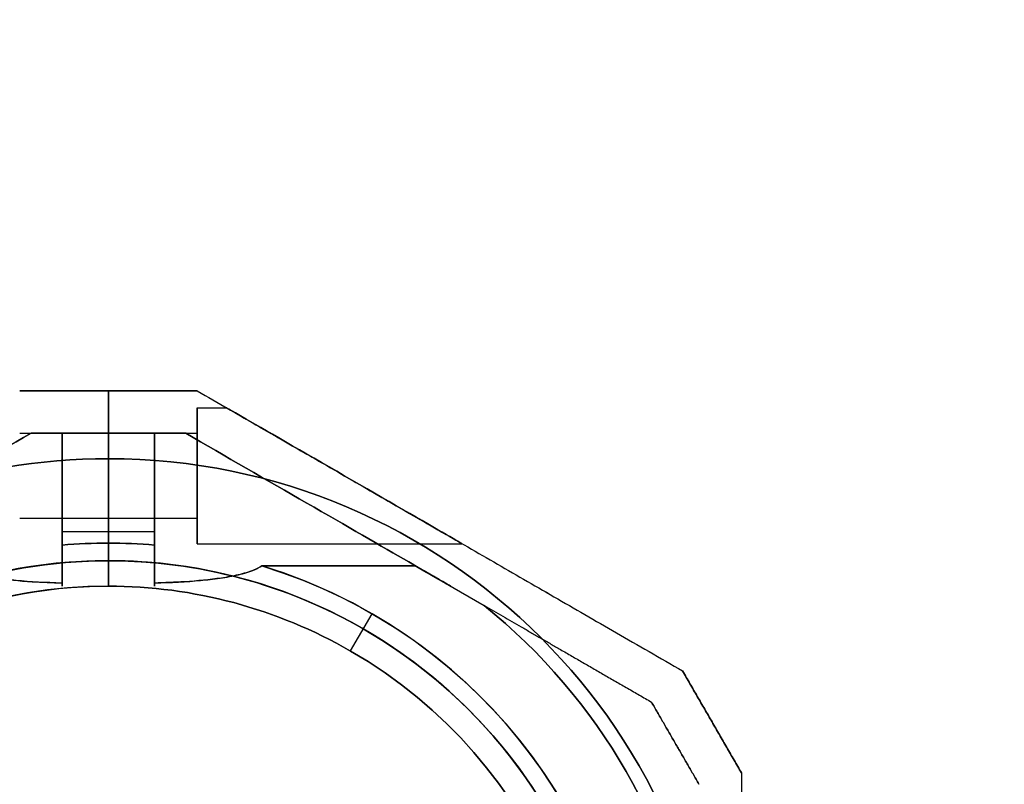
# Model space of a CAD drawing. Units: millimetres. Extents: x 1408 to 15514, y 684 to 16803.
# Drawn here: x 9635 to 9751, y 4145 to 4235 of the extents above; entities that cross this region are included whole.
import ezdxf

# ---------------------------------------------------------------- set-up
doc = ezdxf.new("R2010")
doc.units = ezdxf.units.MM
doc.layers.add('Dimensions', color=7, linetype='Continuous')
doc.styles.get("Standard").update_dxf_attribs({"font": 'arial.ttf'})
doc.dimstyles.new('Leikkiset keinu', dxfattribs={"dimtxt": 150, "dimasz": 2.5, "dimexe": 0.06, "dimexo": 0.625, "dimtad": 0, "dimtih": 1, "dimtoh": 1, "dimdec": 0, "dimtxsty": 'Standard', "dimcen": 2.5, "dimadec": 0, "dimazin": 0, "dimtfac": 1, "dimtmove": 0, "dimatfit": 3, "dimfxl": 1, "dimarcsym": 0})

# ---------------------------------------------------------------- blocks, each defined once
blk = doc.blocks.new('*D52')
at = {"layer": 'Defpoints', "color": 0, "transparency": 16777216}
for p in [(3274.6, 8895.88, 1708.19), (15513.29, 8893.75, 1708.19), (15513.29, 782.79)]:
    blk.add_point(p, dxfattribs=at)
at = {"layer": 'Dimensions', "color": 0, "lineweight": -2, "transparency": 16777216}
for p, q in [((3274.6, 8895.25), (3274.6, 782.73)), ((15513.29, 8893.13), (15513.29, 782.73)), ((3277.1, 782.79), (9117.98, 782.79)), ((15510.79, 782.79), (9669.91, 782.79))]:
    blk.add_line(p, q, dxfattribs=at)
at = {"layer": 'Dimensions', "color": 0, "transparency": 16777216}
for points in [[(3277.1, 783.21), (3277.1, 782.38), (3274.6, 782.79)], [(15510.79, 783.21), (15510.79, 782.38), (15513.29, 782.79)]]:
    blk.add_solid(points, dxfattribs=at)
at = {"layer": 'Dimensions', "color": 0, "transparency": 16777216, "insert": (9393.94, 782.79), "char_height": 150, "attachment_point": 5}
blk.add_mtext('12239', dxfattribs=at)
blk = doc.blocks.new('*D53')
at = {"layer": 'Defpoints', "color": 0, "transparency": 16777216}
for p in [(6645.45, 14290.28, 1708.19), (1692.41, 2611.27), (11143.38, 2611.27, 1708.19)]:
    blk.add_point(p, dxfattribs=at)
at = {"layer": 'Dimensions', "color": 0, "lineweight": -2, "transparency": 16777216}
for p, q in [((6644.82, 14290.28), (1692.35, 14290.28)), ((1692.41, 14287.78), (1692.41, 8527.99)), ((1692.41, 2613.77), (1692.41, 8373.57)), ((11142.76, 2611.27), (1692.35, 2611.27))]:
    blk.add_line(p, q, dxfattribs=at)
at = {"layer": 'Dimensions', "color": 0, "transparency": 16777216}
for points in [[(1691.99, 14287.78), (1692.83, 14287.78), (1692.41, 14290.28)], [(1691.99, 2613.77), (1692.83, 2613.77), (1692.41, 2611.27)]]:
    blk.add_solid(points, dxfattribs=at)
at = {"layer": 'Dimensions', "color": 0, "transparency": 16777216, "insert": (1692.41, 8450.78), "char_height": 150, "attachment_point": 5}
blk.add_mtext('11679', dxfattribs=at)
blk = doc.blocks.new('*D54')
at = {"layer": 'Defpoints', "color": 0, "transparency": 16777216}
for p in [(6395.45, 12864.78, -2679.71), (2534.79, 4031.27), (9645.45, 4031.27, -2692.94)]:
    blk.add_point(p, dxfattribs=at)
at = {"layer": 'Dimensions', "color": 0, "lineweight": -2, "transparency": 16777216}
for p, q in [((6394.82, 12864.78), (2534.73, 12864.78)), ((2534.79, 12862.28), (2534.79, 8525.29)), ((2534.79, 4033.77), (2534.79, 8370.77)), ((9644.82, 4031.27), (2534.73, 4031.27))]:
    blk.add_line(p, q, dxfattribs=at)
at = {"layer": 'Dimensions', "color": 0, "transparency": 16777216}
for points in [[(2534.37, 12862.28), (2535.21, 12862.28), (2534.79, 12864.78)], [(2534.37, 4033.77), (2535.21, 4033.77), (2534.79, 4031.27)]]:
    blk.add_solid(points, dxfattribs=at)
at = {"layer": 'Dimensions', "color": 0, "transparency": 16777216, "insert": (2534.79, 8448.03), "char_height": 150, "attachment_point": 5}
blk.add_mtext('8834', dxfattribs=at)
blk = doc.blocks.new('*D55')
at = {"layer": 'Defpoints', "color": 0, "transparency": 16777216}
for p in [(4695.45, 8622.28, -3037.21), (13325.45, 7570.28, -1094.46), (13325.45, 1740.99)]:
    blk.add_point(p, dxfattribs=at)
at = {"layer": 'Dimensions', "color": 0, "lineweight": -2, "transparency": 16777216}
for p, q in [((4695.45, 8621.66), (4695.45, 1740.93)), ((13325.45, 7569.66), (13325.45, 1740.93)), ((4697.95, 1740.99), (8786, 1740.99)), ((13322.95, 1740.99), (9234.9, 1740.99))]:
    blk.add_line(p, q, dxfattribs=at)
at = {"layer": 'Dimensions', "color": 0, "transparency": 16777216}
for points in [[(4697.95, 1741.41), (4697.95, 1740.58), (4695.45, 1740.99)], [(13322.95, 1741.41), (13322.95, 1740.58), (13325.45, 1740.99)]]:
    blk.add_solid(points, dxfattribs=at)
at = {"layer": 'Dimensions', "color": 0, "transparency": 16777216, "insert": (9010.45, 1740.99), "char_height": 150, "attachment_point": 5}
blk.add_mtext('8630', dxfattribs=at)

msp = doc.modelspace()

# ---------------------------------------------------------------- linework, layer by layer
for p, q in [((9645.45, 4191.27, -2692.94), (9645.45, 4183.27, -2698.83)), ((9645.45, 4183.27, -2633.83), (9645.45, 4191.27, -2639.73)), ((9645.45, 4191.27, -2692.94), (9645.45, 4183.27, -2698.83)), ((9645.45, 4183.27, -2633.83), (9645.45, 4191.27, -2639.73)), ((9655.88, 4189.27, -2646.33), (9659.35, 4189.27, -2646.33)), ((9655.88, 4189.27, -2686.33), (9659.35, 4189.27, -2686.33)), ((9655.88, 4189.27, -2686.33), (9659.35, 4189.27, -2686.33)), ((9655.88, 4189.27, -2646.33), (9659.35, 4189.27, -2646.33)), ((9635.01, 4186.27, -2686.33), (9645.45, 4186.27, -2686.33)), ((9635.01, 4186.27, -2646.33), (9645.45, 4186.27, -2646.33)), ((9635.01, 4186.27, -2686.33), (9645.45, 4186.27, -2686.33)), ((9635.01, 4186.27, -2646.33), (9645.45, 4186.27, -2646.33)), ((9636.35, 4186.27, -2658.33), (9640.01, 4186.27, -2658.33)), ((9640.01, 4186.27, -2674.33), (9636.35, 4186.27, -2674.33)), ((9645.45, 4186.27, -2677.67), (9640.01, 4186.27, -2677.67)), ((9640.01, 4186.27, -2654.99), (9645.45, 4186.27, -2654.99)), ((9645.45, 4186.27, -2646.33), (9655.88, 4186.27, -2646.33)), ((9645.45, 4186.27, -2686.33), (9655.88, 4186.27, -2686.33)), ((9645.45, 4186.27, -2686.33), (9655.88, 4186.27, -2686.33)), ((9645.45, 4186.27, -2646.33), (9655.88, 4186.27, -2646.33)), ((9645.45, 4186.27, -2654.99), (9650.88, 4186.27, -2654.99)), ((9650.88, 4186.27, -2677.67), (9645.45, 4186.27, -2677.67)), ((9654.55, 4186.27, -2658.33), (9650.88, 4186.27, -2658.33)), ((9654.55, 4186.27, -2674.33), (9650.88, 4186.27, -2674.33)), ((9645.45, 4171.27, -2633.83), (9645.45, 4183.27, -2633.83)), ((9645.45, 4171.27, -2633.83), (9645.45, 4183.27, -2633.83)), ((9635.01, 4176.27, -2686.33), (9645.45, 4176.27, -2686.33)), ((9635.01, 4176.27, -2646.33), (9645.45, 4176.27, -2646.33)), ((9635.01, 4176.27, -2686.33), (9645.45, 4176.27, -2686.33)), ((9635.01, 4176.27, -2646.33), (9645.45, 4176.27, -2646.33)), ((9645.45, 4176.27, -2646.33), (9655.88, 4176.27, -2646.33)), ((9645.45, 4176.27, -2686.33), (9655.88, 4176.27, -2686.33)), ((9645.45, 4176.27, -2686.33), (9655.88, 4176.27, -2686.33)), ((9645.45, 4176.27, -2646.33), (9655.88, 4176.27, -2646.33)), ((9645.45, 4174.66, -2693.83), (9640.01, 4174.66, -2693.83)), ((9645.45, 4174.66, -2638.83), (9640.01, 4174.66, -2638.83)), ((9645.45, 4174.66, -2693.83), (9640.01, 4174.66, -2693.83)), ((9640.01, 4173.11, -2693.83), (9640.01, 4174.66, -2693.83)), ((9645.45, 4174.66, -2693.83), (9645.45, 4173.35, -2693.83)), ((9650.88, 4174.66, -2638.83), (9645.45, 4174.66, -2638.83)), ((9650.88, 4174.66, -2693.83), (9645.45, 4174.66, -2693.83)), ((9645.45, 4174.66, -2693.83), (9645.45, 4173.35, -2693.83)), ((9650.88, 4174.66, -2693.83), (9645.45, 4174.66, -2693.83)), ((9650.88, 4174.66, -2693.83), (9650.88, 4173.11, -2693.83)), ((9645.45, 4173.35, -2638.83), (9645.45, 4168.27, -2643.9)), ((9645.45, 4168.27, -2688.76), (9645.45, 4173.35, -2693.83)), ((9645.45, 4168.27, -2688.76), (9645.45, 4173.35, -2693.83)), ((9645.45, 4173.35, -2638.83), (9645.45, 4168.27, -2643.9)), ((9655.88, 4173.27, -2646.33), (9687.06, 4173.27, -2646.33)), ((9655.88, 4173.27, -2686.33), (9687.06, 4173.27, -2686.33)), ((9655.88, 4173.27, -2686.33), (9687.06, 4173.27, -2686.33)), ((9655.88, 4173.27, -2646.33), (9687.06, 4173.27, -2646.33)), ((9645.45, 4171.27, -2633.83), (9645.45, 4168.27, -2636.83)), ((9645.45, 4168.27, -2695.83), (9645.45, 4171.27, -2698.83)), ((9645.45, 4171.27, -2633.83), (9645.45, 4168.27, -2636.83)), ((9645.45, 4168.27, -2695.83), (9645.45, 4171.27, -2698.83)), ((9681.6, 4170.66, -2693.83), (9663.52, 4170.66, -2693.83)), ((9663.52, 4170.66, -2638.83), (9681.6, 4170.66, -2638.83)), ((9681.6, 4170.66, -2693.83), (9663.52, 4170.66, -2693.83)), ((9681.6, 4170.66, -2693.83), (9689.68, 4165.99, -2693.83)), ((9645.45, 4168.27, -2636.83), (9645.45, 4168.27, -2643.9)), ((9645.45, 4168.27, -2688.76), (9645.45, 4168.27, -2695.83)), ((9645.45, 4168.27, -2636.83), (9645.45, 4168.27, -2643.9)), ((9645.45, 4168.27, -2688.76), (9645.45, 4168.27, -2695.83)), ((9673.95, 4160.64, -2688.76), (9676.48, 4165.03, -2693.83)), ((9673.95, 4160.64, -2688.76), (9676.48, 4165.03, -2693.83)), ((9673.95, 4160.64, -2695.83), (9675.45, 4163.24, -2698.83)), ((9673.95, 4160.64, -2695.83), (9675.45, 4163.24, -2698.83)), ((9673.95, 4160.64, -2688.76), (9673.95, 4160.64, -2695.83)), ((9673.95, 4160.64, -2636.83), (9673.95, 4160.64, -2643.9)), ((9673.95, 4160.64, -2636.83), (9673.95, 4160.64, -2643.9)), ((9673.95, 4160.64, -2688.76), (9673.95, 4160.64, -2695.83))]:
    msp.add_line(p, q)
at = {"extrusion": (1, 5.93969e-15, 2.64074e-17)}
for p, q in [((9645.45, 4183.27, -2633.83), (9645.45, 4191.27, -2639.73)), ((9645.45, 4191.27, -2692.94), (9645.45, 4183.27, -2698.83)), ((9645.45, 4191.27, -2639.73), (9645.45, 4191.27, -2692.94)), ((9645.45, 4186.27, -2654.99), (9645.45, 4186.27, -2677.67)), ((9645.45, 4171.27, -2633.83), (9645.45, 4183.27, -2633.83)), ((9645.45, 4183.27, -2698.83), (9645.45, 4171.27, -2698.83)), ((9645.45, 4173.35, -2638.83), (9645.45, 4174.66, -2638.83)), ((9645.45, 4174.66, -2693.83), (9645.45, 4173.35, -2693.83)), ((9645.45, 4173.35, -2638.83), (9645.45, 4168.27, -2643.9)), ((9645.45, 4168.27, -2688.76), (9645.45, 4173.35, -2693.83)), ((9645.45, 4171.27, -2633.83), (9645.45, 4168.27, -2636.83)), ((9645.45, 4168.27, -2695.83), (9645.45, 4171.27, -2698.83)), ((9645.45, 4168.27, -2636.83), (9645.45, 4168.27, -2643.9)), ((9645.45, 4168.27, -2688.76), (9645.45, 4168.27, -2695.83))]:
    msp.add_line(p, q, dxfattribs=at)
at = {"extrusion": (-6.32827e-15, 1, -7.46994e-17)}
msp.add_line((9645.45, 4191.27, -2639.73), (9645.45, 4191.27, -2692.94), dxfattribs=at)
at = {"extrusion": (-6.82787e-15, 1, 6.78052e-17)}
for p, q in [((9645.45, 4191.27, -2639.73), (9645.45, 4191.27, -2692.94)), ((9655.88, 4191.27, -2640.23), (9655.88, 4191.27, -2692.44))]:
    msp.add_line(p, q, dxfattribs=at)
at = {"extrusion": (-1, -6.27276e-15, -3.33286e-16)}
for p, q in [((9645.45, 4183.27, -2633.83), (9645.45, 4191.27, -2639.73)), ((9645.45, 4191.27, -2639.73), (9645.45, 4191.27, -2692.94)), ((9645.45, 4191.27, -2692.94), (9645.45, 4183.27, -2698.83)), ((9645.45, 4186.27, -2654.99), (9645.45, 4186.27, -2677.67)), ((9645.45, 4183.27, -2698.83), (9645.45, 4171.27, -2698.83)), ((9645.45, 4171.27, -2633.83), (9645.45, 4183.27, -2633.83)), ((9645.45, 4174.66, -2693.83), (9645.45, 4173.35, -2693.83)), ((9645.45, 4173.35, -2638.83), (9645.45, 4174.66, -2638.83)), ((9645.45, 4168.27, -2688.76), (9645.45, 4173.35, -2693.83)), ((9645.45, 4173.35, -2638.83), (9645.45, 4168.27, -2643.9)), ((9645.45, 4168.27, -2695.83), (9645.45, 4171.27, -2698.83)), ((9645.45, 4171.27, -2633.83), (9645.45, 4168.27, -2636.83)), ((9645.45, 4168.27, -2688.76), (9645.45, 4168.27, -2695.83)), ((9645.45, 4168.27, -2636.83), (9645.45, 4168.27, -2643.9))]:
    msp.add_line(p, q, dxfattribs=at)
at = {"extrusion": (0.5, 0.866025, 2.25364e-16)}
for p, q in [((9655.88, 4191.27, -2640.23), (9655.88, 4191.27, -2692.44)), ((9713.02, 4158.29, -2641.43), (9713.02, 4158.29, -2691.23))]:
    msp.add_line(p, q, dxfattribs=at)
at = {"extrusion": (0.5, -0.866025, 7.78952e-17)}
msp.add_line((9636.35, 4186.27, -2658.33), (9636.35, 4186.27, -2674.33), dxfattribs=at)
at = {"extrusion": (6.32827e-15, -1, 7.46994e-17)}
for p, q in [((9636.35, 4186.27, -2658.33), (9640.01, 4186.27, -2658.33)), ((9636.35, 4186.27, -2658.33), (9636.35, 4186.27, -2674.33)), ((9640.01, 4186.27, -2674.33), (9636.35, 4186.27, -2674.33)), ((9640.01, 4186.27, -2654.99), (9645.45, 4186.27, -2654.99)), ((9640.01, 4186.27, -2654.99), (9640.01, 4186.27, -2658.33)), ((9640.01, 4186.27, -2674.33), (9640.01, 4186.27, -2677.67)), ((9645.45, 4186.27, -2677.67), (9640.01, 4186.27, -2677.67)), ((9645.45, 4186.27, -2654.99), (9645.45, 4186.27, -2677.67))]:
    msp.add_line(p, q, dxfattribs=at)
at = {"extrusion": (1, 5.71765e-15, 2.64074e-17)}
for p, q in [((9640.01, 4186.27, -2654.99), (9640.01, 4186.27, -2658.33)), ((9640.01, 4186.27, -2674.33), (9640.01, 4186.27, -2677.67)), ((9640.01, 4174.66, -2638.83), (9640.01, 4173.11, -2638.83)), ((9640.01, 4173.11, -2693.83), (9640.01, 4174.66, -2693.83))]:
    msp.add_line(p, q, dxfattribs=at)
at = {"extrusion": (6.82787e-15, -1, -6.78052e-17)}
for p, q in [((9645.45, 4186.27, -2654.99), (9650.88, 4186.27, -2654.99)), ((9645.45, 4186.27, -2654.99), (9645.45, 4186.27, -2677.67)), ((9650.88, 4186.27, -2677.67), (9645.45, 4186.27, -2677.67)), ((9650.88, 4186.27, -2677.67), (9650.88, 4186.27, -2674.33)), ((9654.55, 4186.27, -2674.33), (9650.88, 4186.27, -2674.33)), ((9654.55, 4186.27, -2658.33), (9650.88, 4186.27, -2658.33)), ((9650.88, 4186.27, -2658.33), (9650.88, 4186.27, -2654.99)), ((9654.55, 4186.27, -2658.33), (9654.55, 4186.27, -2674.33))]:
    msp.add_line(p, q, dxfattribs=at)
at = {"extrusion": (-1, -6.60583e-15, -3.33286e-16)}
for p, q in [((9650.88, 4186.27, -2658.33), (9650.88, 4186.27, -2654.99)), ((9650.88, 4186.27, -2677.67), (9650.88, 4186.27, -2674.33)), ((9650.88, 4173.11, -2638.83), (9650.88, 4174.66, -2638.83)), ((9650.88, 4174.66, -2693.83), (9650.88, 4173.11, -2693.83))]:
    msp.add_line(p, q, dxfattribs=at)
at = {"extrusion": (-0.5, -0.866025, -2.25364e-16)}
for p, q in [((9654.55, 4186.27, -2658.33), (9654.55, 4186.27, -2674.33)), ((9681.6, 4170.66, -2693.83), (9689.68, 4165.99, -2693.83)), ((9681.6, 4170.66, -2638.83), (9689.68, 4165.99, -2638.83)), ((9709.36, 4154.63, -2643.89), (9709.36, 4154.63, -2688.77))]:
    msp.add_line(p, q, dxfattribs=at)
at = {"extrusion": (4.40705e-16, -3.13894e-16, -1)}
for p, q in [((9645.45, 4183.27, -2698.83), (9645.45, 4171.27, -2698.83)), ((9640.01, 4174.66, -2638.83), (9640.01, 4173.11, -2638.83)), ((9645.45, 4174.66, -2638.83), (9640.01, 4174.66, -2638.83)), ((9645.45, 4173.35, -2638.83), (9645.45, 4174.66, -2638.83))]:
    msp.add_line(p, q, dxfattribs=at)
at = {"extrusion": (3.33286e-16, 6.78052e-17, -1)}
for p, q in [((9645.45, 4183.27, -2698.83), (9645.45, 4171.27, -2698.83)), ((9645.45, 4173.35, -2638.83), (9645.45, 4174.66, -2638.83)), ((9650.88, 4174.66, -2638.83), (9645.45, 4174.66, -2638.83)), ((9650.88, 4173.11, -2638.83), (9650.88, 4174.66, -2638.83)), ((9663.52, 4170.66, -2638.83), (9681.6, 4170.66, -2638.83)), ((9681.6, 4170.66, -2638.83), (9689.68, 4165.99, -2638.83))]:
    msp.add_line(p, q, dxfattribs=at)
at = {"extrusion": (0.866025, 0.5, 3.22537e-16)}
for p, q in [((9713.02, 4158.29, -2641.43), (9713.02, 4158.29, -2691.23)), ((9719.95, 4146.29, -2691.23), (9719.95, 4146.29, -2641.43))]:
    msp.add_line(p, q, dxfattribs=at)
at = {"extrusion": (-0.866025, -0.5, -3.22537e-16)}
msp.add_line((9709.36, 4154.63, -2643.89), (9709.36, 4154.63, -2688.77), dxfattribs=at)
at = {"extrusion": (1, 6.4948e-15, 3.33286e-16)}
msp.add_line((9719.95, 4146.29, -2691.23), (9719.95, 4146.29, -2641.43), dxfattribs=at)
at = {"extrusion": (1, 6.60583e-15, 3.33286e-16)}
for centre, radius, start, end in [((4181.27, -2646.33, 9655.88), 8, 180, 0), ((4181.27, -2686.33, 9655.88), 8, 180, 0), ((4181.27, -2686.33, 9655.88), 8, 0, 180), ((4181.27, -2686.33, 9655.88), 8, 0, 180), ((4181.27, -2686.33, 9655.88), 8, 180, 0), ((4181.27, -2646.33, 9655.88), 8, 0, 180), ((4181.27, -2646.33, 9655.88), 8, 0, 180), ((4181.27, -2646.33, 9655.88), 8, 180, 0), ((4181.27, -2646.33, 9650.88), 13, 166.4384, 292.6199), ((4181.27, -2686.33, 9650.88), 13, 67.3801, 193.5616), ((4181.27, -2646.33, 9650.88), 10, 131.4096, 300), ((4181.27, -2686.33, 9650.88), 10, 60, 228.5904)]:
    msp.add_arc(centre, radius, start, end, dxfattribs=at)
at = {"extrusion": (1, 5.32907e-15, 2.64074e-17)}
for centre, radius, start, end in [((4181.27, -2646.33, 9640.01), 13, 166.4384, 292.6199), ((4181.27, -2646.33, 9640.01), 10, 131.4096, 300), ((4181.27, -2686.33, 9640.01), 10, 60, 228.5904), ((4181.27, -2646.33, 9640.01), 13, 166.4384, 292.6199), ((4181.27, -2646.33, 9640.01), 10, 131.4096, 300), ((4181.27, -2686.33, 9640.01), 13, 67.3801, 193.5616), ((4181.27, -2686.33, 9640.01), 10, 60, 228.5904), ((4181.27, -2686.33, 9640.01), 13, 67.3801, 193.5616)]:
    msp.add_arc(centre, radius, start, end, dxfattribs=at)
at = {"extrusion": (1, 5.9952e-15, 2.64074e-17)}
for centre, radius, start, end in [((4181.27, -2686.33, 9645.45), 5, 180, 0), ((4181.27, -2646.33, 9645.45), 5, 180, 0), ((4181.27, -2646.33, 9645.45), 10, 131.4096, 300), ((4181.27, -2686.33, 9645.45), 10, 60, 228.5904), ((4181.27, -2646.33, 9645.45), 5, 0, 180), ((4181.27, -2646.33, 9645.45), 5, 180, 0), ((4181.27, -2686.33, 9645.45), 5, 0, 180), ((4181.27, -2686.33, 9645.45), 5, 180, 0), ((4181.27, -2686.33, 9645.45), 10, 60, 228.5904), ((4181.27, -2646.33, 9645.45), 10, 131.4096, 300), ((4181.27, -2686.33, 9645.45), 5, 0, 180), ((4181.27, -2646.33, 9645.45), 5, 0, 180)]:
    msp.add_arc(centre, radius, start, end, dxfattribs=at)
at = {"extrusion": (1, 6.27276e-15, 3.33286e-16)}
for centre, radius, start, end in [((4181.27, -2646.33, 9645.45), 5, 180, 0), ((4181.27, -2686.33, 9645.45), 5, 180, 0), ((4181.27, -2686.33, 9645.45), 5, 0, 180), ((4181.27, -2646.33, 9645.45), 5, 0, 180), ((4181.27, -2646.33, 9645.45), 10, 131.4096, 300), ((4181.27, -2686.33, 9645.45), 10, 60, 228.5904)]:
    msp.add_arc(centre, radius, start, end, dxfattribs=at)
at = {"extrusion": (-1, -6.27276e-15, -3.33286e-16)}
for centre, radius, start, end in [((-4181.27, -2686.33, -9645.45), 10, 311.4096, 120), ((-4181.27, -2646.33, -9645.45), 10, 240, 48.5904), ((-4181.27, -2686.33, -9645.45), 5, 0, 180), ((-4181.27, -2686.33, -9645.45), 5, 180, 0), ((-4181.27, -2646.33, -9645.45), 5, 0, 180), ((-4181.27, -2646.33, -9645.45), 5, 180, 0)]:
    msp.add_arc(centre, radius, start, end, dxfattribs=at)
at = {"extrusion": (-1, -6.60583e-15, -3.33286e-16)}
for centre, radius, start, end in [((-4181.27, -2646.33, -9650.88), 10, 240, 48.5904), ((-4181.27, -2646.33, -9650.88), 13, 247.3801, 13.5616), ((-4181.27, -2686.33, -9650.88), 13, 346.4384, 112.6199), ((-4181.27, -2686.33, -9650.88), 10, 311.4096, 120)]:
    msp.add_arc(centre, radius, start, end, dxfattribs=at)
at = {"extrusion": (1, 6.43929e-15, 3.33286e-16)}
for centre, start, end in [((4181.27, -2646.33, 9655.88), 180, 0), ((4181.27, -2686.33, 9655.88), 180, 0), ((4181.27, -2686.33, 9655.88), 0, 180), ((4181.27, -2686.33, 9655.88), 180, 0), ((4181.27, -2686.33, 9655.88), 0, 180), ((4181.27, -2646.33, 9655.88), 0, 180), ((4181.27, -2646.33, 9655.88), 180, 0), ((4181.27, -2646.33, 9655.88), 0, 180)]:
    msp.add_arc(centre, 5, start, end, dxfattribs=at)
at = {"extrusion": (6.80901e-16, 1.02139e-16, -1)}
for centre, radius, start in [((-9645.45, 4111.27, 2698.83), 72, 300), ((-9645.45, 4111.27, 2633.83), 72, 300), ((-9645.45, 4111.27, 2698.83), 72, 300), ((-9645.45, 4111.27, 2638.83), 62.07, 84.9758), ((-9645.45, 4111.27, 2638.83), 62.07, 84.9758), ((-9645.45, 4111.27, 2633.83), 60, 300), ((-9645.45, 4111.27, 2698.83), 60, 270), ((-9645.45, 4111.27, 2688.76), 57, 270), ((-9645.45, 4111.27, 2695.83), 57, 270), ((-9645.45, 4111.27, 2688.76), 57, 270), ((-9645.45, 4111.27, 2695.83), 57, 270)]:
    msp.add_arc(centre, radius, start, 90, dxfattribs=at)
for centre, radius, start, end in [((9645.45, 4111.27, -2633.83), 72, 90, 240), ((9645.45, 4111.27, -2633.83), 72, 270, 90), ((9645.45, 4111.27, -2693.83), 62.07, 90, 95.0242), ((9645.45, 4111.27, -2693.83), 62.07, 90, 95.0242), ((9645.45, 4111.27, -2693.83), 62.07, 84.9758, 90), ((9645.45, 4111.27, -2693.83), 62.07, 84.9758, 90), ((9645.45, 4111.27, -2698.83), 60, 90, 270), ((9645.45, 4111.27, -2633.83), 60, 90, 240), ((9645.45, 4111.27, -2633.83), 60, 270, 90), ((9645.45, 4111.27, -2698.83), 60, 60, 90), ((9645.45, 4111.27, -2693.83), 62.07, 60, 73.072), ((9645.45, 4111.27, -2693.83), 62.07, 60, 73.072), ((9645.45, 4111.27, -2643.9), 57, 90, 240), ((9645.45, 4111.27, -2636.83), 57, 90, 240), ((9645.45, 4111.27, -2636.83), 57, 90, 240), ((9645.45, 4111.27, -2643.9), 57, 90, 240), ((9645.45, 4111.27, -2636.83), 57, 60, 90), ((9645.45, 4111.27, -2643.9), 57, 60, 90), ((9645.45, 4111.27, -2643.9), 57, 60, 90), ((9645.45, 4111.27, -2636.83), 57, 60, 90), ((9645.45, 4111.27, -2693.83), 70.36, 8.9504, 51.0496), ((9645.45, 4111.27, -2693.83), 62.07, 286.9278, 60), ((9645.45, 4111.27, -2693.83), 62.07, 286.9278, 60), ((9645.45, 4111.27, -2698.83), 60, 270, 60), ((9645.45, 4111.27, -2636.83), 57, 270, 60), ((9645.45, 4111.27, -2643.9), 57, 270, 60), ((9645.45, 4111.27, -2643.9), 57, 270, 60), ((9645.45, 4111.27, -2636.83), 57, 270, 60)]:
    msp.add_arc(centre, radius, start, end)
at = {"extrusion": (3.33286e-16, 6.78052e-17, -1)}
for centre, radius, start, end in [((-9645.45, 4111.27, 2698.83), 72, 90, 270), ((-9645.45, 4111.27, 2633.83), 72, 90, 270), ((-9645.45, 4111.27, 2698.83), 72, 90, 270), ((-9645.45, 4111.27, 2638.83), 62.07, 90, 95.0242), ((-9645.45, 4111.27, 2638.83), 62.07, 90, 95.0242), ((-9645.45, 4111.27, 2698.83), 60, 90, 120), ((-9645.45, 4111.27, 2633.83), 60, 90, 270), ((-9645.45, 4111.27, 2638.83), 62.07, 106.928, 253.0722), ((-9645.45, 4111.27, 2638.83), 62.07, 106.928, 253.0722), ((-9645.45, 4111.27, 2688.76), 57, 90, 120), ((-9645.45, 4111.27, 2688.76), 57, 90, 120), ((-9645.45, 4111.27, 2695.83), 57, 90, 120), ((-9645.45, 4111.27, 2695.83), 57, 90, 120), ((-9645.45, 4111.27, 2638.83), 70.36, 128.9504, 171.0496), ((-9645.45, 4111.27, 2693.83), 70.36, 128.9504, 171.0496), ((-9645.45, 4111.27, 2638.83), 70.36, 128.9504, 171.0496), ((-9645.45, 4111.27, 2698.83), 60, 120, 270), ((-9645.45, 4111.27, 2695.83), 57, 120, 270), ((-9645.45, 4111.27, 2688.76), 57, 120, 270), ((-9645.45, 4111.27, 2695.83), 57, 120, 270), ((-9645.45, 4111.27, 2688.76), 57, 120, 270)]:
    msp.add_arc(centre, radius, start, end, dxfattribs=at)
at = {"extrusion": (0.5, 0.866025, 1.33559e-15)}
for centre in [(9673.21, 4181.27, -2646.33), (9673.21, 4181.27, -2686.33), (9673.21, 4181.27, -2646.33), (9673.21, 4181.27, -2686.33)]:
    msp.add_ellipse(centre, major_axis=(13.86, -8), ratio=0.5, start_param=0, end_param=3.141593, dxfattribs=at)
at = {"extrusion": (0.5, 0.866025, -8.84859e-16)}
for centre in [(9673.21, 4181.27, -2686.33), (9673.21, 4181.27, -2646.33), (9673.21, 4181.27, -2646.33), (9673.21, 4181.27, -2686.33)]:
    msp.add_ellipse(centre, major_axis=(13.86, -8), ratio=0.5, start_param=-3.141593, end_param=0, dxfattribs=at)
at = {"extrusion": (0.5, -0.866025, 1.13079e-13)}
msp.add_ellipse((9627.69, 4181.27, -2686.33), major_axis=(22.52, 13), ratio=0.5, start_param=1.176005, end_param=3.756549, dxfattribs=at)
msp.add_ellipse((9627.69, 4181.27, -2686.33), major_axis=(22.52, 13), ratio=0.5, start_param=1.176005, end_param=3.756549, dxfattribs=at)
at = {"extrusion": (0.5, -0.866025, -5.34393e-14)}
msp.add_ellipse((9627.69, 4181.27, -2646.33), major_axis=(22.52, 13), ratio=0.5, start_param=2.526636, end_param=5.10718, dxfattribs=at)
msp.add_ellipse((9627.69, 4181.27, -2646.33), major_axis=(22.52, 13), ratio=0.5, start_param=2.526636, end_param=5.10718, dxfattribs=at)
at = {"extrusion": (0.5, 0.866025, -3.65264e-16)}
msp.add_ellipse((9663.21, 4181.27, -2646.33), major_axis=(22.52, -13), ratio=0.5, start_param=-0.614957, end_param=1.965587, dxfattribs=at)
at = {"extrusion": (-0.5, -0.866025, 3.65264e-16)}
msp.add_ellipse((9663.21, 4181.27, -2646.33), major_axis=(22.52, -13), ratio=0.5, start_param=4.317598, end_param=6.898142, dxfattribs=at)
at = {"extrusion": (-0.5, -0.866025, 6.73639e-16)}
msp.add_ellipse((9663.21, 4181.27, -2686.33), major_axis=(22.52, -13), ratio=0.5, start_param=5.668229, end_param=8.248773, dxfattribs=at)
at = {"extrusion": (0.5, 0.866025, -6.73639e-16)}
msp.add_ellipse((9663.21, 4181.27, -2686.33), major_axis=(22.52, -13), ratio=0.5, start_param=-1.965587, end_param=0.614957, dxfattribs=at)
for points, weights in [([(9635.01, 4191.27, -2692.44), (9640.25, 4191.27, -2692.94), (9645.45, 4191.27, -2692.94)], [1.45360961505, 1.45976754394, 1.45976754394]), ([(9645.45, 4191.27, -2639.73), (9640.25, 4191.27, -2639.73), (9635.01, 4191.27, -2640.23)], [1.45976754394, 1.45976754394, 1.45360961505]), ([(9635.01, 4191.27, -2692.44), (9640.25, 4191.27, -2692.94), (9645.45, 4191.27, -2692.94)], [1.45360961505, 1.45976754394, 1.45976754394]), ([(9645.45, 4191.27, -2639.73), (9640.25, 4191.27, -2639.73), (9635.01, 4191.27, -2640.23)], [1.45976754394, 1.45976754394, 1.45360961505]), ([(9645.45, 4191.27, -2692.94), (9650.64, 4191.27, -2692.94), (9655.88, 4191.27, -2692.44)], [1.45976754394, 1.45976754394, 1.45360961505]), ([(9655.88, 4191.27, -2640.23), (9650.64, 4191.27, -2639.73), (9645.45, 4191.27, -2639.73)], [1.45360961505, 1.45976754394, 1.45976754394]), ([(9655.88, 4191.27, -2640.23), (9650.64, 4191.27, -2639.73), (9645.45, 4191.27, -2639.73)], [1.45360961505, 1.45976754394, 1.45976754394]), ([(9645.45, 4191.27, -2692.94), (9650.64, 4191.27, -2692.94), (9655.88, 4191.27, -2692.44)], [1.45976754394, 1.45976754394, 1.45360961505]), ([(9655.88, 4191.27, -2692.44), (9684.17, 4174.95, -2701.67), (9713.02, 4158.29, -2691.23)], [1.50592744995, 1.63823422234, 1.49018364691]), ([(9655.88, 4191.27, -2640.23), (9684.17, 4174.95, -2630.99), (9713.02, 4158.29, -2641.43)], [1.54608086798, 1.68191541267, 1.52991727878]), ([(9655.88, 4191.27, -2692.44), (9684.17, 4174.95, -2701.67), (9713.02, 4158.29, -2691.23)], [1.50592744995, 1.63823422234, 1.49018364691]), ([(9655.88, 4191.27, -2640.23), (9684.17, 4174.95, -2630.99), (9713.02, 4158.29, -2641.43)], [1.54608086798, 1.68191541267, 1.52991727878]), ([(9689.68, 4165.99, -2638.83), (9699.06, 4160.57, -2640.07), (9709.36, 4154.63, -2643.89)], [1.54336100997, 1.52498134772, 1.47108871164]), ([(9689.68, 4165.99, -2693.83), (9699.06, 4160.57, -2692.59), (9709.36, 4154.63, -2688.77)], [1.54336100997, 1.52498134772, 1.47108871164]), ([(9689.68, 4165.99, -2693.83), (9699.06, 4160.57, -2692.59), (9709.36, 4154.63, -2688.77)], [1.54336100997, 1.52498134772, 1.47108871164]), ([(9689.68, 4165.99, -2638.83), (9699.06, 4160.57, -2640.07), (9709.36, 4154.63, -2643.89)], [1.54336100997, 1.52498134772, 1.47108871164]), ([(9713.02, 4158.29, -2691.23), (9716.48, 4152.29, -2691.66), (9719.95, 4146.29, -2691.23)], [1.42178401989, 1.42684666931, 1.42178401989]), ([(9719.95, 4146.29, -2641.43), (9716.48, 4152.29, -2641), (9713.02, 4158.29, -2641.43)], [1.42296673268, 1.42803359348, 1.42296673268]), ([(9713.02, 4158.29, -2691.23), (9716.48, 4152.29, -2691.66), (9719.95, 4146.29, -2691.23)], [1.42178401989, 1.42684666931, 1.42178401989]), ([(9719.95, 4146.29, -2641.43), (9716.48, 4152.29, -2641), (9713.02, 4158.29, -2641.43)], [1.42296673268, 1.42803359348, 1.42296673268]), ([(9714.95, 4144.95, -2643.89), (9712.15, 4149.79, -2643.6), (9709.36, 4154.63, -2643.89)], [1.40531115829, 1.40900510308, 1.40531115829]), ([(9709.36, 4154.63, -2688.77), (9712.15, 4149.79, -2689.07), (9714.95, 4144.95, -2688.77)], [1.40618504791, 1.40988128977, 1.40618504791]), ([(9714.95, 4144.95, -2643.89), (9712.15, 4149.79, -2643.6), (9709.36, 4154.63, -2643.89)], [1.40531115829, 1.40900510308, 1.40531115829]), ([(9709.36, 4154.63, -2688.77), (9712.15, 4149.79, -2689.07), (9714.95, 4144.95, -2688.77)], [1.40618504791, 1.40988128977, 1.40618504791]), ([(9719.95, 4146.29, -2641.43), (9719.95, 4111.27, -2630.46), (9719.95, 4076.26, -2641.43)], [1.48941667239, 1.64570072699, 1.48941667239]), ([(9719.95, 4146.29, -2691.23), (9719.95, 4111.27, -2702.2), (9719.95, 4076.26, -2691.23)], [1.53451028635, 1.69552600063, 1.53451028635]), ([(9719.95, 4146.29, -2691.23), (9719.95, 4111.27, -2702.2), (9719.95, 4076.26, -2691.23)], [1.53451028635, 1.69552600063, 1.53451028635]), ([(9719.95, 4146.29, -2641.43), (9719.95, 4111.27, -2630.46), (9719.95, 4076.26, -2641.43)], [1.48941667239, 1.64570072699, 1.48941667239])]:
    msp.add_rational_spline(points, weights, degree=2)
for points in [[(9640.01, 4168.64, -2643.28), (9640.01, 4170.13, -2641.8), (9640.01, 4171.62, -2640.32), (9640.01, 4173.11, -2638.83)], [(9640.01, 4168.64, -2643.28), (9640.01, 4170.13, -2641.8), (9640.01, 4171.62, -2640.32), (9640.01, 4173.11, -2638.83)], [(9640.01, 4173.11, -2693.83), (9640.01, 4171.62, -2692.35), (9640.01, 4170.13, -2690.86), (9640.01, 4168.64, -2689.38)], [(9640.01, 4173.11, -2693.83), (9640.01, 4171.62, -2692.35), (9640.01, 4170.13, -2690.86), (9640.01, 4168.64, -2689.38)], [(9650.88, 4168.64, -2689.38), (9650.88, 4170.13, -2690.86), (9650.88, 4171.62, -2692.35), (9650.88, 4173.11, -2693.83)], [(9650.88, 4173.11, -2638.83), (9650.88, 4171.62, -2640.32), (9650.88, 4170.13, -2641.8), (9650.88, 4168.64, -2643.28)], [(9650.88, 4168.64, -2689.38), (9650.88, 4170.13, -2690.86), (9650.88, 4171.62, -2692.35), (9650.88, 4173.11, -2693.83)], [(9650.88, 4173.11, -2638.83), (9650.88, 4171.62, -2640.32), (9650.88, 4170.13, -2641.8), (9650.88, 4168.64, -2643.28)]]:
    msp.add_open_spline(points, degree=3)
for points, knots in [([(9640.01, 4168.64, -2643.28), (9640, 4168.64, -2643.28), (9639.99, 4168.64, -2643.28), (9638.1, 4168.69, -2643.04), (9636.26, 4168.79, -2642.68), (9633.88, 4169.01, -2642.03), (9633.09, 4169.09, -2641.78), (9631.54, 4169.32, -2641.22), (9630.78, 4169.46, -2640.9), (9629.51, 4169.76, -2640.28), (9628.8, 4169.97, -2639.89), (9627.96, 4170.33, -2639.31), (9627.65, 4170.48, -2639.08), (9627.38, 4170.66, -2638.83)], [2.535073, 2.535073, 2.535073, 2.535073, 2.538773, 2.538773, 3.054911, 3.054911, 3.281906, 3.281906, 3.508901, 3.508901, 3.718075, 3.718075, 3.833409, 3.833409, 3.833409, 3.833409]), ([(9640.01, 4168.64, -2643.28), (9640, 4168.64, -2643.28), (9639.99, 4168.64, -2643.28), (9638.1, 4168.69, -2643.04), (9636.26, 4168.79, -2642.68), (9633.88, 4169.01, -2642.03), (9633.09, 4169.09, -2641.78), (9631.54, 4169.32, -2641.22), (9630.78, 4169.46, -2640.9), (9629.51, 4169.76, -2640.28), (9628.8, 4169.97, -2639.89), (9627.96, 4170.33, -2639.31), (9627.65, 4170.48, -2639.08), (9627.38, 4170.66, -2638.83)], [2.535073, 2.535073, 2.535073, 2.535073, 2.538773, 2.538773, 3.054911, 3.054911, 3.281906, 3.281906, 3.508901, 3.508901, 3.718075, 3.718075, 3.833409, 3.833409, 3.833409, 3.833409]), ([(9627.38, 4170.66, -2693.83), (9627.68, 4170.46, -2693.56), (9628.03, 4170.3, -2693.3), (9628.93, 4169.93, -2692.7), (9629.54, 4169.75, -2692.36), (9630.81, 4169.45, -2691.75), (9631.47, 4169.33, -2691.47), (9633.52, 4169.02, -2690.71), (9634.98, 4168.89, -2690.3), (9637.64, 4168.72, -2689.73), (9638.83, 4168.67, -2689.53), (9640.01, 4168.64, -2689.38)], [-6.130632, -6.130632, -6.130632, -6.130632, -6.002514, -6.002514, -5.787098, -5.787098, -5.571683, -5.571683, -5.140851, -5.140851, -4.803516, -4.803516, -4.803516, -4.803516]), ([(9627.38, 4170.66, -2693.83), (9627.68, 4170.46, -2693.56), (9628.03, 4170.3, -2693.3), (9628.93, 4169.93, -2692.7), (9629.54, 4169.75, -2692.36), (9630.81, 4169.45, -2691.75), (9631.47, 4169.33, -2691.47), (9633.52, 4169.02, -2690.71), (9634.98, 4168.89, -2690.3), (9637.64, 4168.72, -2689.73), (9638.83, 4168.67, -2689.53), (9640.01, 4168.64, -2689.38)], [-6.130632, -6.130632, -6.130632, -6.130632, -6.002514, -6.002514, -5.787098, -5.787098, -5.571683, -5.571683, -5.140851, -5.140851, -4.803516, -4.803516, -4.803516, -4.803516]), ([(9650.88, 4168.64, -2689.38), (9650.9, 4168.64, -2689.38), (9650.91, 4168.64, -2689.38), (9652.79, 4168.69, -2689.62), (9654.64, 4168.79, -2689.98), (9657.02, 4169.01, -2690.64), (9657.81, 4169.09, -2690.88), (9659.36, 4169.32, -2691.44), (9660.11, 4169.46, -2691.76), (9661.39, 4169.76, -2692.38), (9662.1, 4169.97, -2692.77), (9662.94, 4170.33, -2693.35), (9663.25, 4170.48, -2693.58), (9663.52, 4170.66, -2693.83)], [2.535073, 2.535073, 2.535073, 2.535073, 2.538773, 2.538773, 3.054911, 3.054911, 3.281906, 3.281906, 3.508901, 3.508901, 3.718075, 3.718075, 3.833409, 3.833409, 3.833409, 3.833409]), ([(9663.52, 4170.66, -2638.83), (9663.21, 4170.46, -2639.11), (9662.87, 4170.3, -2639.36), (9661.97, 4169.93, -2639.97), (9661.36, 4169.75, -2640.3), (9660.09, 4169.45, -2640.91), (9659.43, 4169.33, -2641.19), (9657.37, 4169.02, -2641.95), (9655.92, 4168.89, -2642.36), (9653.26, 4168.72, -2642.94), (9652.07, 4168.67, -2643.13), (9650.88, 4168.64, -2643.28)], [-6.130632, -6.130632, -6.130632, -6.130632, -6.002514, -6.002514, -5.787098, -5.787098, -5.571683, -5.571683, -5.140851, -5.140851, -4.803516, -4.803516, -4.803516, -4.803516]), ([(9650.88, 4168.64, -2689.38), (9650.9, 4168.64, -2689.38), (9650.91, 4168.64, -2689.38), (9652.79, 4168.69, -2689.62), (9654.64, 4168.79, -2689.98), (9657.02, 4169.01, -2690.64), (9657.81, 4169.09, -2690.88), (9659.36, 4169.32, -2691.44), (9660.11, 4169.46, -2691.76), (9661.39, 4169.76, -2692.38), (9662.1, 4169.97, -2692.77), (9662.94, 4170.33, -2693.35), (9663.25, 4170.48, -2693.58), (9663.52, 4170.66, -2693.83)], [2.535073, 2.535073, 2.535073, 2.535073, 2.538773, 2.538773, 3.054911, 3.054911, 3.281906, 3.281906, 3.508901, 3.508901, 3.718075, 3.718075, 3.833409, 3.833409, 3.833409, 3.833409]), ([(9663.52, 4170.66, -2638.83), (9663.21, 4170.46, -2639.11), (9662.87, 4170.3, -2639.36), (9661.97, 4169.93, -2639.97), (9661.36, 4169.75, -2640.3), (9660.09, 4169.45, -2640.91), (9659.43, 4169.33, -2641.19), (9657.37, 4169.02, -2641.95), (9655.92, 4168.89, -2642.36), (9653.26, 4168.72, -2642.94), (9652.07, 4168.67, -2643.13), (9650.88, 4168.64, -2643.28)], [-6.130632, -6.130632, -6.130632, -6.130632, -6.002514, -6.002514, -5.787098, -5.787098, -5.571683, -5.571683, -5.140851, -5.140851, -4.803516, -4.803516, -4.803516, -4.803516])]:
    msp.add_open_spline(points, degree=3, knots=knots)

# ---------------------------------------------------------------- dimensions: what is measured, and where the dimension line sits
at = {"layer": 'Dimensions'}
for base, p1, p2, picture, middle in [((1692.41, 2611.27), (6645.45, 14290.28, 1708.19), (11143.38, 2611.27, 1708.19), '*D53', (1692.41, 8450.78)), ((2534.79, 4031.27), (6395.45, 12864.78, -2679.71), (9645.45, 4031.27, -2692.94), '*D54', (2534.79, 8448.03))]:
    dim = msp.add_linear_dim(base=base, p1=p1, p2=p2, angle=90, dimstyle='Leikkiset keinu', dxfattribs=at)
    dim.commit()
    dim.dimension.update_dxf_attribs({"geometry": picture, "text_midpoint": middle})
dim = msp.add_linear_dim(base=(15513.29, 782.79), p1=(3274.6, 8895.88, 1708.19), p2=(15513.29, 8893.75, 1708.19), dimstyle='Leikkiset keinu', dxfattribs=at)
dim.commit()
dim.dimension.update_dxf_attribs({"geometry": '*D52', "text_midpoint": (9393.94, 782.79), "dimtype": 160})
dim = msp.add_linear_dim(base=(13325.45, 1740.99), p1=(4695.45, 8622.28, -3037.21), p2=(13325.45, 7570.28, -1094.46), dimstyle='Leikkiset keinu', dxfattribs=at)
dim.commit()
dim.dimension.update_dxf_attribs({"geometry": '*D55', "text_midpoint": (9010.45, 1740.99)})

doc.saveas('drawing.dxf')
